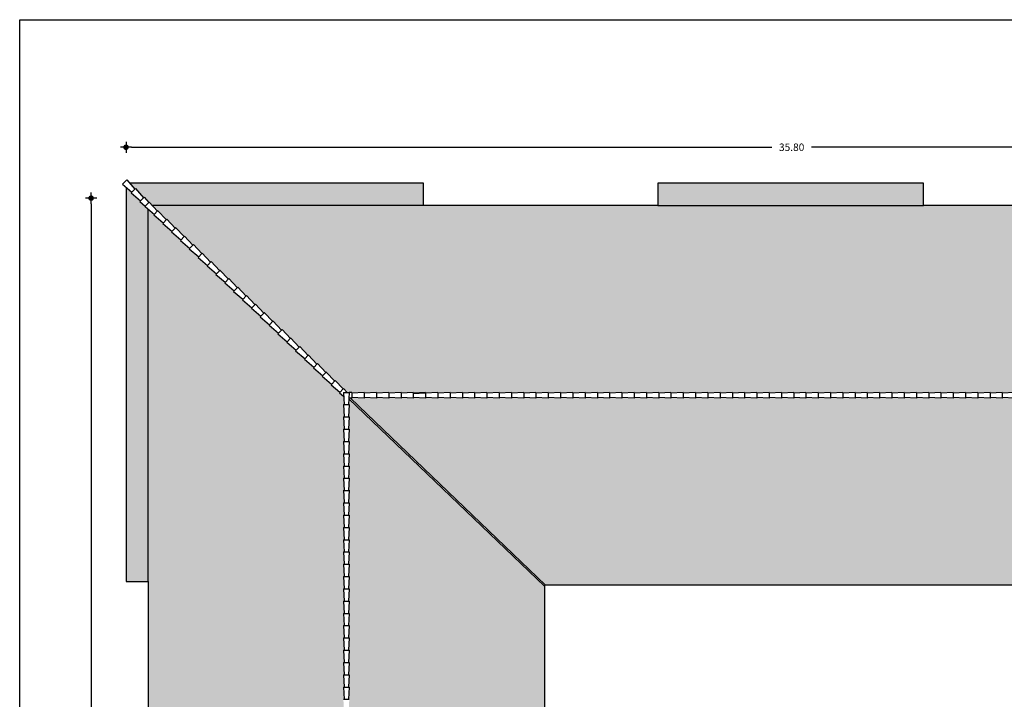
# Model space of a CAD drawing. Units: millimetres. Extents: x 43 to 263, y 122 to 244.
# Drawn here: x 210 to 237, y 226 to 244 of the extents above; entities that cross this region are included whole.
import ezdxf

# ---------------------------------------------------------------- set-up
doc = ezdxf.new("R2010")
doc.units = ezdxf.units.MM
doc.layers.add('διαστασεις', color=255, linetype='Continuous')
doc.layers.add('κεραμιδια', color=20, linetype='Continuous')
doc.styles.add('2mm100', font='ARIAL.TTF', dxfattribs={"height": 0.2})
doc.dimstyles.new('2mm100', dxfattribs={"dimtxt": 2.5, "dimasz": 0.15, "dimexe": 0.2, "dimexo": 0.625, "dimgap": 0.2, "dimtad": 0, "dimzin": 1, "dimdsep": 46, "dimtxsty": '2mm100', "dimblk": 'dot1', "dimcen": 2.5, "dimse1": 1, "dimse2": 1, "dimclrd": 256, "dimclre": 256, "dimclrt": 256, "dimadec": 0, "dimazin": 0, "dimtfac": 1, "dimtmove": 1, "dimatfit": 2, "dimfxl": 0, "dimtolj": 1, "dimlwd": -1, "dimlwe": -1, "dimarcsym": 0})
pattern_1 = [(180, (24.92413, 77.5352), (-0.5, -0.25), [0.0625, -0.4375]), (180, (24.92413, 77.50395), (-0.5, -0.25), [0.0625, -0.1875]), (180, (24.67413, 77.4727), (-0.5, -0.25), [0.0625, -0.4375]), (180, (25.04913, 77.62895), (-0.5, -0.25), [0.03125, -0.25, 0.03125, -0.1875]), (225, (25.01788, 77.56645), (-6e-17, -0.25), [0.04419418, -0.6629126]), (225, (25.04913, 77.4727), (-6e-17, -0.25), [0.031575, -0.6755318]), (225, (25.04913, 77.44145), (-6e-17, -0.25), [0.037875, -0.6692318]), (315, (24.73663, 77.44145), (-6e-17, -0.25), [0.037875, -0.6692318]), (315, (24.73663, 77.4727), (-6e-17, -0.25), [0.031575, -0.6755318]), (315, (24.76788, 77.56645), (-6e-17, -0.25), [0.04419418, -0.6629126]), (206.56505, (24.98663, 77.56645), (1e-11, -0.25), [0.06987712, -0.48913987]), (206.56505, (24.98663, 77.5352), (1e-11, -0.25), [0.06987712, -0.48913987]), (206.56505, (25.11163, 77.50395), (1e-11, -0.25), [0.06987712, -0.48913987]), (206.56505, (25.11163, 77.4727), (1e-11, -0.25), [0.06987712, -0.48913987]), (243.43495, (25.04913, 77.62895), (-1e-11, -0.25), [0.06987712, -1.04815686]), (243.43495, (25.01788, 77.62895), (-1e-11, -0.25), [0.06987712, -1.04815686]), (296.56505, (24.76788, 77.62895), (1e-11, -0.25), [0.06987712, -1.04815686]), (296.56505, (24.73663, 77.62895), (1e-11, -0.25), [0.06987712, -1.04815686]), (333.43495, (24.79913, 77.56645), (-1e-11, -0.25), [0.06987712, -0.48913987]), (333.43495, (24.79913, 77.5352), (-1e-11, -0.25), [0.06987712, -0.48913987]), (333.43495, (24.67413, 77.50395), (-1e-11, -0.25), [0.06987712, -0.48913987]), (333.43495, (24.67413, 77.4727), (-1e-11, -0.25), [0.06987712, -0.48913987]), (262.874984, (25.049132, 77.628947), (-1e-13, -0.25), [0.2519455, -3.77918337]), (277.125016, (24.736632, 77.628947), (1e-13, -0.25), [0.2519455, -3.77918337])]
pattern_2 = [(270, (25.23663, 77.4102), (0.25, -0.5), [0.0625, -0.4375]), (270, (25.26788, 77.4102), (0.25, -0.5), [0.0625, -0.1875]), (270, (25.29913, 77.1602), (0.25, -0.5), [0.0625, -0.4375]), (270, (25.14288, 77.5352), (0.25, -0.5), [0.03125, -0.25, 0.03125, -0.1875]), (315, (25.20538, 77.50395), (0.25, -7e-17), [0.04419418, -0.6629126]), (315, (25.29913, 77.5352), (0.25, -7e-17), [0.031575, -0.6755318]), (315, (25.33038, 77.5352), (0.25, -7e-17), [0.037875, -0.6692318]), (45, (25.33038, 77.2227), (0.25, -7e-17), [0.037875, -0.6692318]), (45, (25.29913, 77.2227), (0.25, -7e-17), [0.031575, -0.6755318]), (45, (25.20538, 77.25395), (0.25, -7e-17), [0.04419418, -0.6629126]), (296.56505, (25.20538, 77.4727), (0.25, 1e-11), [0.06987712, -0.48913987]), (296.56505, (25.23663, 77.4727), (0.25, 1e-11), [0.06987712, -0.48913987]), (296.56505, (25.26788, 77.5977), (0.25, 1e-11), [0.06987712, -0.48913987]), (296.56505, (25.29913, 77.5977), (0.25, 1e-11), [0.06987712, -0.48913987]), (333.43495, (25.14288, 77.5352), (0.25, -1e-11), [0.06987712, -1.04815686]), (333.43495, (25.14288, 77.50395), (0.25, -1e-11), [0.06987712, -1.04815686]), (26.56505, (25.14288, 77.25395), (0.25, 1e-11), [0.06987712, -1.04815686]), (26.56505, (25.14288, 77.2227), (0.25, 1e-11), [0.06987712, -1.04815686]), (63.43495, (25.20538, 77.2852), (0.25, -1e-11), [0.06987712, -0.48913987]), (63.43495, (25.23663, 77.2852), (0.25, -1e-11), [0.06987712, -0.48913987]), (63.43495, (25.26788, 77.1602), (0.25, -1e-11), [0.06987712, -0.48913987]), (63.43495, (25.29913, 77.1602), (0.25, -1e-11), [0.06987712, -0.48913987]), (352.874984, (25.142882, 77.535197), (0.25, -1e-13), [0.2519455, -3.77918337]), (7.125016, (25.142882, 77.222697), (0.25, 1e-13), [0.2519455, -3.77918337])]

# ---------------------------------------------------------------- blocks, each defined once
blk = doc.blocks.new('dot1')
at = {"layer": 'διαστασεις'}
for p, q in [((-1, 0), (1, 0)), ((0, -1), (0, 1))]:
    blk.add_line(p, q, dxfattribs=at)
at = {"layer": 'διαστασεις', "const_width": 0.5}
blk.add_lwpolyline([(-0.25, 0, 1), (0.25, 0, 1)], format="xyb", close=True, dxfattribs=at)
blk = doc.blocks.new('*D343')
at = {"layer": 'DEFPOINTS', "color": 0}
for p in [(215.958, 239.219), (212.119, 203.419), (215.958, 203.419)]:
    blk.add_point(p, dxfattribs=at)
at = {"layer": 'διαστασεις'}
for p, q in [((212.119, 239.069), (212.119, 221.856)), ((212.119, 203.569), (212.119, 220.782))]:
    blk.add_line(p, q, dxfattribs=at)
at = {"layer": 'διαστασεις', "xscale": 0.15, "yscale": 0.15, "zscale": 0.15}
for p, rotation in [((212.119, 239.219), 90), ((212.119, 203.419), 270)]:
    blk.add_blockref('dot1', p, dxfattribs=dict(at, rotation=rotation))
at = {"layer": 'διαστασεις', "insert": (212.119, 221.319), "char_height": 0.2, "attachment_point": 5, "rotation": 90, "style": '2mm100'}
blk.add_mtext('\\A1;35.80', dxfattribs=at)
blk = doc.blocks.new('*D344')
at = {"layer": 'DEFPOINTS', "color": 0}
for p in [(213.058, 240.587), (213.058, 237.719), (248.858, 237.719)]:
    blk.add_point(p, dxfattribs=at)
at = {"layer": 'διαστασεις'}
for p, q in [((213.208, 240.587), (230.421, 240.587)), ((248.708, 240.587), (231.495, 240.587))]:
    blk.add_line(p, q, dxfattribs=at)
at = {"layer": 'διαστασεις', "xscale": 0.15, "yscale": 0.15, "zscale": 0.15, "rotation": 180}
blk.add_blockref('dot1', (213.058, 240.587), dxfattribs=at)
at = {"layer": 'διαστασεις', "xscale": 0.15, "yscale": 0.15, "zscale": 0.15}
blk.add_blockref('dot1', (248.858, 240.587), dxfattribs=at)
at = {"layer": 'διαστασεις', "insert": (230.958, 240.587), "char_height": 0.2, "attachment_point": 5, "style": '2mm100'}
blk.add_mtext('\\A1;35.80', dxfattribs=at)

msp = doc.modelspace()

# ---------------------------------------------------------------- hatches: boundary and pattern name
at = {"layer": 'κεραμιδια'}
h = msp.add_hatch(dxfattribs=at)
h.set_pattern_fill('COPPI02', color=256, scale=0.25, style=0, pattern_type=2)
h.set_pattern_definition(pattern_2)
h.paths.add_polyline_path([(213.658, 238.921), (213.569, 238.997), (213.576, 239.004), (213.432, 239.131), (213.447, 239.145), (213.199, 239.364), (213.213, 239.379), (213.058, 239.516), (213.058, 228.919), (213.658, 228.919)])
h = msp.add_hatch(dxfattribs=at)
h.set_pattern_fill('COPPI02', color=256, scale=0.25, style=0, pattern_type=2)
h.set_pattern_definition(pattern_1)
h.paths.add_polyline_path([(221.058, 239.619), (213.16, 239.619), (213.298, 239.463), (213.312, 239.478), (213.531, 239.23), (213.546, 239.244), (213.671, 239.103), (213.678, 239.111), (213.764, 239.019), (221.058, 239.019)])
h = msp.add_hatch(dxfattribs=at)
h.set_pattern_fill('COPPI02', color=256, scale=0.25, style=0, pattern_type=2)
h.set_pattern_definition(pattern_1)
h.paths.add_polyline_path([(234.508, 239.019), (234.508, 239.619), (227.358, 239.619), (227.358, 239.019)])
h = msp.add_hatch(dxfattribs=at)
h.set_pattern_fill('COPPI02', color=256, scale=0.25, style=0, pattern_type=2)
h.set_pattern_definition(pattern_2)
h.paths.add_polyline_path([(218.903, 221.129), (218.923, 221.129), (218.903, 221.459), (218.923, 221.459), (218.903, 221.789), (218.923, 221.789), (218.903, 222.119), (218.923, 222.119), (218.903, 222.449), (218.923, 222.449), (218.903, 222.779), (218.923, 222.779), (218.903, 223.109), (218.923, 223.109), (218.903, 223.439), (218.923, 223.439), (218.903, 223.769), (218.923, 223.769), (218.903, 224.099), (218.923, 224.099), (218.903, 224.429), (218.923, 224.429), (218.903, 224.759), (218.923, 224.759), (218.903, 225.089), (218.923, 225.089), (218.903, 225.419), (218.923, 225.419), (218.903, 225.749), (218.923, 225.749), (218.903, 226.079), (218.923, 226.079), (218.903, 226.409), (218.923, 226.409), (218.903, 226.739), (218.923, 226.739), (218.903, 227.069), (218.923, 227.069), (218.903, 227.399), (218.923, 227.399), (218.903, 227.729), (218.923, 227.729), (218.903, 228.059), (218.923, 228.059), (218.903, 228.389), (218.923, 228.389), (218.903, 228.719), (218.923, 228.719), (218.903, 229.049), (218.923, 229.049), (218.903, 229.379), (218.923, 229.379), (218.903, 229.709), (218.923, 229.709), (218.903, 230.039), (218.923, 230.039), (218.903, 230.369), (218.923, 230.369), (218.903, 230.699), (218.923, 230.699), (218.903, 231.029), (218.923, 231.029), (218.903, 231.359), (218.923, 231.359), (218.903, 231.689), (218.923, 231.689), (218.903, 232.019), (218.923, 232.019), (218.903, 232.349), (218.923, 232.349), (218.903, 232.679), (218.923, 232.679), (218.903, 233.009), (218.923, 233.009), (218.903, 233.339), (218.923, 233.339), (218.903, 233.669), (218.923, 233.669), (218.909, 233.896), (218.798, 233.989), (218.811, 234.002), (218.573, 234.203), (218.587, 234.218), (218.335, 234.431), (218.349, 234.446), (218.097, 234.66), (218.111, 234.674), (217.859, 234.888), (217.872, 234.902), (217.62, 235.116), (217.634, 235.131), (217.382, 235.345), (217.396, 235.359), (217.144, 235.573), (217.157, 235.587), (216.905, 235.801), (216.919, 235.815), (216.667, 236.029), (216.681, 236.044), (216.429, 236.258), (216.442, 236.272), (216.19, 236.486), (216.204, 236.5), (215.952, 236.714), (215.966, 236.728), (215.714, 236.942), (215.727, 236.957), (215.475, 237.171), (215.489, 237.185), (215.237, 237.399), (215.251, 237.413), (214.999, 237.627), (215.012, 237.642), (214.76, 237.855), (214.774, 237.87), (214.522, 238.084), (214.536, 238.098), (214.284, 238.312), (214.297, 238.326), (214.045, 238.54), (214.059, 238.555), (213.807, 238.768), (213.821, 238.783), (213.658, 238.921), (213.658, 228.919), (213.658, 213.919), (213.658, 204.12), (213.817, 204.257), (213.803, 204.271), (214.053, 204.487), (214.039, 204.501), (214.29, 204.717), (214.276, 204.731), (214.527, 204.947), (214.513, 204.961), (214.763, 205.177), (214.749, 205.191), (215, 205.407), (214.986, 205.421), (215.237, 205.637), (215.223, 205.651), (215.473, 205.867), (215.459, 205.881), (215.71, 206.097), (215.696, 206.111), (215.947, 206.327), (215.933, 206.341), (216.183, 206.557), (216.169, 206.571), (216.42, 206.787), (216.406, 206.801), (216.657, 207.017), (216.643, 207.031), (216.893, 207.247), (216.879, 207.261), (217.13, 207.477), (217.116, 207.491), (217.366, 207.707), (217.353, 207.721), (217.603, 207.937), (217.589, 207.951), (217.84, 208.167), (217.826, 208.181), (218.076, 208.397), (218.062, 208.411), (218.313, 208.627), (218.299, 208.641), (218.55, 208.857), (218.536, 208.871), (218.786, 209.087), (218.772, 209.101), (218.911, 209.22), (218.911, 209.274), (218.921, 209.273), (218.903, 209.579), (218.923, 209.579), (218.903, 209.909), (218.923, 209.909), (218.903, 210.239), (218.923, 210.239), (218.903, 210.569), (218.923, 210.569), (218.903, 210.899), (218.923, 210.899), (218.903, 211.229), (218.923, 211.229), (218.903, 211.559), (218.923, 211.559), (218.903, 211.889), (218.923, 211.889), (218.903, 212.219), (218.923, 212.219), (218.903, 212.549), (218.923, 212.549), (218.903, 212.879), (218.923, 212.879), (218.903, 213.209), (218.923, 213.209), (218.903, 213.539), (218.923, 213.539), (218.903, 213.869), (218.923, 213.869), (218.903, 214.199), (218.923, 214.199), (218.903, 214.529), (218.923, 214.529), (218.903, 214.859), (218.923, 214.859), (218.903, 215.189), (218.923, 215.189), (218.903, 215.519), (218.923, 215.519), (218.903, 215.849), (218.923, 215.849), (218.903, 216.179), (218.923, 216.179), (218.903, 216.509), (218.923, 216.509), (218.903, 216.839), (218.923, 216.839), (218.903, 217.169), (218.923, 217.169), (218.903, 217.499), (218.923, 217.499), (218.903, 217.829), (218.923, 217.829), (218.903, 218.159), (218.923, 218.159), (218.903, 218.489), (218.923, 218.489), (218.903, 218.819), (218.923, 218.819), (218.903, 219.149), (218.923, 219.149), (218.903, 219.479), (218.923, 219.479), (218.903, 219.809), (218.923, 219.809), (218.903, 220.139), (218.923, 220.139), (218.903, 220.469), (218.923, 220.469), (218.903, 220.799), (218.923, 220.799)])
h = msp.add_hatch(dxfattribs=at)
h.set_pattern_fill('COPPI02', color=256, scale=0.25, style=0, pattern_type=2)
h.set_pattern_definition(pattern_1)
h.paths.add_polyline_path([(244.959, 236.027), (244.972, 236.013), (245.199, 236.253), (245.213, 236.239), (245.439, 236.479), (245.453, 236.465), (245.68, 236.705), (245.694, 236.691), (245.92, 236.931), (245.934, 236.917), (246.161, 237.157), (246.174, 237.143), (246.401, 237.384), (246.415, 237.369), (246.642, 237.61), (246.655, 237.595), (246.882, 237.836), (246.896, 237.821), (247.123, 238.062), (247.136, 238.047), (247.363, 238.288), (247.377, 238.273), (247.603, 238.514), (247.617, 238.499), (247.844, 238.74), (247.858, 238.725), (248.084, 238.966), (248.098, 238.951), (248.162, 239.019), (240.658, 239.019), (234.508, 239.019), (227.358, 239.019), (221.058, 239.019), (213.764, 239.019), (213.904, 238.869), (213.916, 238.882), (214.142, 238.641), (214.154, 238.654), (214.38, 238.413), (214.393, 238.426), (214.619, 238.185), (214.631, 238.198), (214.857, 237.956), (214.869, 237.969), (215.095, 237.728), (215.108, 237.741), (215.334, 237.5), (215.346, 237.513), (215.572, 237.272), (215.584, 237.284), (215.81, 237.043), (215.823, 237.056), (216.049, 236.815), (216.061, 236.828), (216.287, 236.587), (216.299, 236.6), (216.525, 236.359), (216.538, 236.371), (216.764, 236.13), (216.776, 236.143), (217.002, 235.902), (217.014, 235.915), (217.24, 235.674), (217.253, 235.687), (217.479, 235.446), (217.491, 235.458), (217.717, 235.217), (217.729, 235.23), (217.955, 234.989), (217.968, 235.002), (218.194, 234.761), (218.206, 234.774), (218.432, 234.533), (218.444, 234.545), (218.67, 234.304), (218.683, 234.317), (218.895, 234.091), (218.907, 234.103), (219.005, 233.999), (219.063, 233.999), (219.062, 233.995), (219.133, 233.999), (219.133, 233.979), (219.463, 233.999), (219.463, 233.979), (219.793, 233.999), (219.793, 233.979), (220.123, 233.999), (220.123, 233.979), (220.453, 233.999), (220.453, 233.979), (220.783, 233.999), (220.783, 233.979), (221.113, 233.999), (221.113, 233.979), (221.443, 233.999), (221.443, 233.979), (221.773, 233.999), (221.773, 233.979), (222.103, 233.999), (222.103, 233.979), (222.433, 233.999), (222.433, 233.979), (222.763, 233.999), (222.763, 233.979), (223.093, 233.999), (223.093, 233.979), (223.423, 233.999), (223.423, 233.979), (223.753, 233.999), (223.753, 233.979), (224.083, 233.999), (224.083, 233.979), (224.413, 233.999), (224.413, 233.979), (224.743, 233.999), (224.743, 233.979), (225.073, 233.999), (225.073, 233.979), (225.403, 233.999), (225.403, 233.979), (225.733, 233.999), (225.733, 233.979), (226.063, 233.999), (226.063, 233.979), (226.393, 233.999), (226.393, 233.979), (226.723, 233.999), (226.723, 233.979), (227.053, 233.999), (227.053, 233.979), (227.383, 233.999), (227.383, 233.979), (227.713, 233.999), (227.713, 233.979), (228.043, 233.999), (228.043, 233.979), (228.373, 233.999), (228.373, 233.979), (228.703, 233.999), (228.703, 233.979), (229.033, 233.999), (229.033, 233.979), (229.363, 233.999), (229.363, 233.979), (229.693, 233.999), (229.693, 233.979), (230.023, 233.999), (230.023, 233.979), (230.353, 233.999), (230.353, 233.979), (230.683, 233.999), (230.683, 233.979), (231.013, 233.999), (231.013, 233.979), (231.343, 233.999), (231.343, 233.979), (231.673, 233.999), (231.673, 233.979), (232.003, 233.999), (232.003, 233.979), (232.333, 233.999), (232.333, 233.979), (232.663, 233.999), (232.663, 233.979), (232.993, 233.999), (232.993, 233.979), (233.323, 233.999), (233.323, 233.979), (233.653, 233.999), (233.653, 233.979), (233.983, 233.999), (233.983, 233.979), (234.313, 233.999), (234.313, 233.979), (234.643, 233.999), (234.643, 233.979), (234.973, 233.999), (234.973, 233.979), (235.303, 233.999), (235.303, 233.979), (235.633, 233.999), (235.633, 233.979), (235.963, 233.999), (235.963, 233.979), (236.293, 233.999), (236.293, 233.979), (236.623, 233.999), (236.623, 233.979), (236.953, 233.999), (236.953, 233.979), (237.283, 233.999), (237.283, 233.979), (237.613, 233.999), (237.613, 233.979), (237.943, 233.999), (237.943, 233.979), (238.273, 233.999), (238.273, 233.979), (238.603, 233.999), (238.603, 233.979), (238.933, 233.999), (238.933, 233.979), (239.263, 233.999), (239.263, 233.979), (239.593, 233.999), (239.593, 233.979), (239.923, 233.999), (239.923, 233.978), (240.253, 233.998), (240.253, 233.979), (240.583, 233.999), (240.583, 233.979), (240.913, 233.999), (240.913, 233.979), (241.243, 233.999), (241.243, 233.979), (241.573, 233.999), (241.573, 233.979), (241.903, 233.999), (241.903, 233.979), (242.233, 233.999), (242.233, 233.979), (242.563, 233.999), (242.563, 233.979), (242.824, 233.995), (243.035, 234.219), (243.049, 234.205), (243.276, 234.445), (243.289, 234.431), (243.516, 234.671), (243.53, 234.657), (243.756, 234.897), (243.77, 234.883), (243.997, 235.123), (244.011, 235.109), (244.237, 235.349), (244.251, 235.335), (244.478, 235.575), (244.491, 235.561), (244.718, 235.801), (244.732, 235.787)])
h = msp.add_hatch(dxfattribs=at)
h.set_pattern_fill('COPPI02', color=256, scale=0.25, style=0, pattern_type=2)
h.set_pattern_definition([(90, (25.04913, 77.8477), (-0.25, 0.5), [0.0625, -0.4375]), (90, (25.01788, 77.8477), (-0.25, 0.5), [0.0625, -0.1875]), (90, (24.98663, 78.0977), (-0.25, 0.5), [0.0625, -0.4375]), (90, (25.14288, 77.7227), (-0.25, 0.5), [0.03125, -0.25, 0.03125, -0.1875]), (135, (25.08038, 77.75395), (-0.25, 4e-17), [0.04419418, -0.6629126]), (135, (24.98663, 77.7227), (-0.25, 4e-17), [0.031575, -0.6755318]), (135, (24.95538, 77.7227), (-0.25, 4e-17), [0.037875, -0.6692318]), (225, (24.95538, 78.0352), (-0.25, 4e-17), [0.037875, -0.6692318]), (225, (24.98663, 78.0352), (-0.25, 4e-17), [0.031575, -0.6755318]), (225, (25.08038, 78.00395), (-0.25, 4e-17), [0.04419418, -0.6629126]), (116.56505, (25.08038, 77.7852), (-0.25, -1e-11), [0.06987712, -0.48913987]), (116.56505, (25.04913, 77.7852), (-0.25, -1e-11), [0.06987712, -0.48913987]), (116.56505, (25.01788, 77.6602), (-0.25, -1e-11), [0.06987712, -0.48913987]), (116.56505, (24.98663, 77.6602), (-0.25, -1e-11), [0.06987712, -0.48913987]), (153.43495, (25.14288, 77.7227), (-0.25, 1e-11), [0.06987712, -1.04815686]), (153.43495, (25.14288, 77.75395), (-0.25, 1e-11), [0.06987712, -1.04815686]), (206.56505, (25.14288, 78.00395), (-0.25, -1e-11), [0.06987712, -1.04815686]), (206.56505, (25.14288, 78.0352), (-0.25, -1e-11), [0.06987712, -1.04815686]), (243.43495, (25.08038, 77.9727), (-0.25, 1e-11), [0.06987712, -0.48913987]), (243.43495, (25.04913, 77.9727), (-0.25, 1e-11), [0.06987712, -0.48913987]), (243.43495, (25.01788, 78.0977), (-0.25, 1e-11), [0.06987712, -0.48913987]), (243.43495, (24.98663, 78.0977), (-0.25, 1e-11), [0.06987712, -0.48913987]), (172.874984, (25.142882, 77.722697), (-0.25, 1e-13), [0.2519455, -3.77918337]), (187.125016, (25.142882, 78.035197), (-0.25, -1e-13), [0.2519455, -3.77918337])])
h.paths.add_polyline_path([(224.308, 228.791), (219.052, 233.825), (219.043, 233.669), (219.063, 233.669), (219.043, 233.339), (219.063, 233.339), (219.043, 233.009), (219.063, 233.009), (219.043, 232.679), (219.063, 232.679), (219.043, 232.349), (219.063, 232.349), (219.043, 232.019), (219.063, 232.019), (219.043, 231.689), (219.063, 231.689), (219.043, 231.359), (219.062, 231.359), (219.042, 231.029), (219.063, 231.029), (219.043, 230.699), (219.063, 230.699), (219.043, 230.369), (219.063, 230.369), (219.043, 230.039), (219.063, 230.039), (219.043, 229.709), (219.063, 229.709), (219.043, 229.379), (219.063, 229.379), (219.043, 229.049), (219.063, 229.049), (219.043, 228.719), (219.063, 228.719), (219.043, 228.389), (219.063, 228.389), (219.043, 228.059), (219.063, 228.059), (219.043, 227.729), (219.063, 227.729), (219.043, 227.399), (219.063, 227.399), (219.043, 227.069), (219.063, 227.069), (219.043, 226.739), (219.063, 226.739), (219.043, 226.409), (219.063, 226.409), (219.043, 226.079), (219.063, 226.079), (219.043, 225.749), (219.063, 225.749), (219.043, 225.419), (219.063, 225.419), (219.043, 225.089), (219.063, 225.089), (219.043, 224.759), (219.063, 224.759), (219.043, 224.429), (219.063, 224.429), (219.043, 224.099), (219.063, 224.099), (219.043, 223.769), (219.063, 223.769), (219.043, 223.439), (219.063, 223.439), (219.043, 223.109), (219.063, 223.109), (219.043, 222.779), (219.063, 222.779), (219.043, 222.449), (219.063, 222.449), (219.043, 222.119), (219.063, 222.119), (219.043, 221.789), (219.063, 221.789), (219.043, 221.459), (219.063, 221.459), (219.043, 221.129), (219.063, 221.129), (219.043, 220.799), (219.063, 220.799), (219.043, 220.469), (219.063, 220.469), (219.043, 220.139), (219.063, 220.139), (219.043, 219.809), (219.063, 219.809), (219.043, 219.479), (219.063, 219.479), (219.043, 219.149), (219.063, 219.149), (219.043, 218.819), (219.063, 218.819), (219.043, 218.489), (219.063, 218.489), (219.043, 218.159), (219.063, 218.159), (219.043, 217.829), (219.063, 217.829), (219.043, 217.499), (219.063, 217.499), (219.043, 217.169), (219.063, 217.169), (219.043, 216.839), (219.063, 216.839), (219.043, 216.509), (219.063, 216.509), (219.043, 216.179), (219.063, 216.179), (219.043, 215.849), (219.063, 215.849), (219.043, 215.519), (219.063, 215.519), (219.043, 215.189), (219.063, 215.189), (219.043, 214.859), (219.063, 214.859), (219.043, 214.529), (219.063, 214.529), (219.043, 214.199), (219.063, 214.199), (219.043, 213.869), (219.063, 213.869), (219.043, 213.539), (219.063, 213.539), (219.043, 213.209), (219.063, 213.209), (219.043, 212.879), (219.063, 212.879), (219.043, 212.549), (219.063, 212.549), (219.043, 212.219), (219.063, 212.219), (219.043, 211.889), (219.063, 211.889), (219.043, 211.559), (219.063, 211.559), (219.043, 211.229), (219.063, 211.229), (219.043, 210.899), (219.063, 210.899), (219.043, 210.569), (219.063, 210.569), (219.043, 210.239), (219.063, 210.239), (219.043, 209.909), (219.063, 209.909), (219.043, 209.579), (219.063, 209.579), (219.045, 209.282), (224.308, 214.397)])
h = msp.add_hatch(dxfattribs=at)
h.set_pattern_fill('COPPI02', color=256, scale=0.25, style=0, pattern_type=2)
h.set_pattern_definition([(0, (25.36163, 77.7227), (0.5, 0.25), [0.0625, -0.4375]), (0, (25.36163, 77.75395), (0.5, 0.25), [0.0625, -0.1875]), (0, (25.61163, 77.7852), (0.5, 0.25), [0.0625, -0.4375]), (0, (25.23663, 77.62895), (0.5, 0.25), [0.03125, -0.25, 0.03125, -0.1875]), (45, (25.26788, 77.69145), (3e-17, 0.25), [0.04419418, -0.6629126]), (45, (25.23663, 77.7852), (3e-17, 0.25), [0.031575, -0.6755318]), (45, (25.23663, 77.81645), (3e-17, 0.25), [0.037875, -0.6692318]), (135, (25.54913, 77.81645), (3e-17, 0.25), [0.037875, -0.6692318]), (135, (25.54913, 77.7852), (3e-17, 0.25), [0.031575, -0.6755318]), (135, (25.51788, 77.69145), (3e-17, 0.25), [0.04419418, -0.6629126]), (26.56505, (25.29913, 77.69145), (-1e-11, 0.25), [0.06987712, -0.48913987]), (26.56505, (25.29913, 77.7227), (-1e-11, 0.25), [0.06987712, -0.48913987]), (26.56505, (25.17413, 77.75395), (-1e-11, 0.25), [0.06987712, -0.48913987]), (26.56505, (25.17413, 77.7852), (-1e-11, 0.25), [0.06987712, -0.48913987]), (63.43495, (25.23663, 77.62895), (1e-11, 0.25), [0.06987712, -1.04815686]), (63.43495, (25.26788, 77.62895), (1e-11, 0.25), [0.06987712, -1.04815686]), (116.56505, (25.51788, 77.62895), (-1e-11, 0.25), [0.06987712, -1.04815686]), (116.56505, (25.54913, 77.62895), (-1e-11, 0.25), [0.06987712, -1.04815686]), (153.43495, (25.48663, 77.69145), (1e-11, 0.25), [0.06987712, -0.48913987]), (153.43495, (25.48663, 77.7227), (1e-11, 0.25), [0.06987712, -0.48913987]), (153.43495, (25.61163, 77.75395), (1e-11, 0.25), [0.06987712, -0.48913987]), (153.43495, (25.61163, 77.7852), (1e-11, 0.25), [0.06987712, -0.48913987]), (82.874984, (25.236632, 77.628947), (1e-13, 0.25), [0.2519455, -3.77918337]), (97.125016, (25.549132, 77.628947), (-1e-13, 0.25), [0.2519455, -3.77918337])])
h.paths.add_polyline_path([(242.729, 233.849), (242.563, 233.859), (242.563, 233.839), (242.233, 233.859), (242.233, 233.839), (241.903, 233.859), (241.903, 233.839), (241.573, 233.859), (241.573, 233.839), (241.243, 233.859), (241.243, 233.839), (240.913, 233.859), (240.913, 233.839), (240.583, 233.859), (240.583, 233.839), (240.253, 233.859), (240.253, 233.84), (239.923, 233.86), (239.923, 233.839), (239.593, 233.859), (239.593, 233.839), (239.263, 233.859), (239.263, 233.839), (238.933, 233.859), (238.933, 233.839), (238.603, 233.859), (238.603, 233.839), (238.273, 233.859), (238.273, 233.839), (237.943, 233.859), (237.943, 233.839), (237.613, 233.859), (237.613, 233.839), (237.283, 233.859), (237.283, 233.839), (236.953, 233.859), (236.953, 233.839), (236.623, 233.859), (236.623, 233.839), (236.293, 233.859), (236.293, 233.839), (235.963, 233.859), (235.963, 233.839), (235.633, 233.859), (235.633, 233.839), (235.303, 233.859), (235.303, 233.839), (234.973, 233.859), (234.973, 233.839), (234.643, 233.859), (234.643, 233.839), (234.313, 233.859), (234.313, 233.839), (233.983, 233.859), (233.983, 233.839), (233.653, 233.859), (233.653, 233.839), (233.323, 233.859), (233.323, 233.839), (232.993, 233.859), (232.993, 233.839), (232.663, 233.859), (232.663, 233.839), (232.333, 233.859), (232.333, 233.839), (232.003, 233.859), (232.003, 233.839), (231.673, 233.859), (231.673, 233.839), (231.343, 233.859), (231.343, 233.839), (231.013, 233.859), (231.013, 233.839), (230.683, 233.859), (230.683, 233.839), (230.353, 233.859), (230.353, 233.839), (230.023, 233.859), (230.023, 233.839), (229.693, 233.859), (229.693, 233.839), (229.363, 233.859), (229.363, 233.839), (229.033, 233.859), (229.033, 233.839), (228.703, 233.859), (228.703, 233.839), (228.373, 233.859), (228.373, 233.839), (228.043, 233.859), (228.043, 233.839), (227.713, 233.859), (227.713, 233.839), (227.383, 233.859), (227.383, 233.839), (227.053, 233.859), (227.053, 233.839), (226.723, 233.859), (226.723, 233.839), (226.393, 233.859), (226.393, 233.839), (226.063, 233.859), (226.063, 233.839), (225.733, 233.859), (225.733, 233.839), (225.403, 233.859), (225.403, 233.839), (225.073, 233.859), (225.073, 233.839), (224.743, 233.859), (224.743, 233.839), (224.413, 233.859), (224.413, 233.839), (224.083, 233.859), (224.083, 233.839), (223.753, 233.859), (223.753, 233.839), (223.423, 233.859), (223.423, 233.839), (223.093, 233.859), (223.093, 233.839), (222.763, 233.859), (222.763, 233.839), (222.433, 233.859), (222.433, 233.839), (222.103, 233.859), (222.103, 233.839), (221.773, 233.859), (221.773, 233.839), (221.443, 233.859), (221.443, 233.839), (221.113, 233.859), (221.113, 233.839), (220.783, 233.859), (220.783, 233.839), (220.453, 233.859), (220.453, 233.839), (220.123, 233.859), (220.123, 233.839), (219.793, 233.859), (219.793, 233.839), (219.463, 233.859), (219.463, 233.839), (219.133, 233.859), (219.133, 233.839), (219.093, 233.841), (224.337, 228.819), (237.378, 228.819)])

# ---------------------------------------------------------------- linework, layer by layer
at = {"layer": 'διαστασεις'}
msp.add_lwpolyline([(263.011, 198.103), (210.199, 198.103), (210.199, 244.015), (263.011, 244.015)], close=True, dxfattribs=at)
at = {"layer": 'κεραμιδια'}
for p, q in [((213.079, 239.711), (212.966, 239.598)), ((213.079, 239.711), (213.298, 239.463)), ((212.966, 239.598), (213.213, 239.379)), ((213.058, 239.516), (213.058, 228.919)), ((221.058, 239.619), (213.16, 239.619)), ((213.312, 239.478), (213.199, 239.364)), ((213.199, 239.364), (213.447, 239.145)), ((213.312, 239.478), (213.531, 239.23)), ((221.058, 239.019), (221.058, 239.619)), ((234.508, 239.619), (227.358, 239.619)), ((227.358, 239.619), (227.358, 239.019)), ((234.508, 239.019), (234.508, 239.619)), ((213.546, 239.244), (213.432, 239.131)), ((213.432, 239.131), (213.576, 239.004)), ((213.546, 239.244), (213.671, 239.103)), ((213.678, 239.111), (213.567, 238.995)), ((213.678, 239.111), (213.904, 238.869)), ((213.569, 238.997), (213.821, 238.783)), ((213.658, 228.919), (213.658, 238.921)), ((221.058, 239.019), (213.764, 239.019)), ((213.918, 238.884), (213.807, 238.768)), ((213.916, 238.882), (214.142, 238.641)), ((227.358, 239.019), (221.058, 239.019)), ((227.358, 239.019), (234.508, 239.019)), ((240.658, 239.019), (234.508, 239.019)), ((213.807, 238.768), (214.059, 238.555)), ((214.156, 238.656), (214.045, 238.54)), ((214.154, 238.654), (214.38, 238.413)), ((214.045, 238.54), (214.297, 238.326)), ((214.394, 238.427), (214.284, 238.312)), ((214.284, 238.312), (214.536, 238.098)), ((214.393, 238.426), (214.619, 238.185)), ((214.633, 238.199), (214.522, 238.084)), ((214.522, 238.084), (214.774, 237.87)), ((214.631, 238.198), (214.857, 237.956)), ((214.871, 237.971), (214.76, 237.855)), ((214.76, 237.855), (215.012, 237.642)), ((214.869, 237.969), (215.095, 237.728)), ((215.109, 237.743), (214.999, 237.627)), ((214.999, 237.627), (215.251, 237.413)), ((215.108, 237.741), (215.334, 237.5)), ((215.348, 237.514), (215.237, 237.399)), ((215.346, 237.513), (215.572, 237.272)), ((215.237, 237.399), (215.489, 237.185)), ((215.586, 237.286), (215.475, 237.171)), ((215.584, 237.284), (215.81, 237.043)), ((215.475, 237.171), (215.727, 236.957)), ((215.824, 237.058), (215.714, 236.942)), ((215.823, 237.056), (216.049, 236.815)), ((215.714, 236.942), (215.966, 236.728)), ((216.063, 236.83), (215.952, 236.714)), ((215.952, 236.714), (216.204, 236.5)), ((216.061, 236.828), (216.287, 236.587)), ((216.301, 236.601), (216.19, 236.486)), ((216.19, 236.486), (216.442, 236.272)), ((216.299, 236.6), (216.525, 236.359)), ((216.539, 236.373), (216.429, 236.258)), ((216.429, 236.258), (216.681, 236.044)), ((216.538, 236.371), (216.764, 236.13)), ((216.778, 236.145), (216.667, 236.029)), ((216.667, 236.029), (216.919, 235.815)), ((216.776, 236.143), (217.002, 235.902)), ((217.016, 235.917), (216.905, 235.801)), ((216.905, 235.801), (217.157, 235.587)), ((217.014, 235.915), (217.24, 235.674)), ((217.254, 235.688), (217.144, 235.573)), ((217.253, 235.687), (217.479, 235.446)), ((217.144, 235.573), (217.396, 235.359)), ((217.493, 235.46), (217.382, 235.345)), ((217.491, 235.458), (217.717, 235.217)), ((217.382, 235.345), (217.634, 235.131)), ((217.731, 235.232), (217.62, 235.116)), ((217.729, 235.23), (217.955, 234.989)), ((217.62, 235.116), (217.872, 234.902)), ((217.969, 235.004), (217.859, 234.888)), ((217.969, 235.004), (217.859, 234.888)), ((217.859, 234.888), (218.111, 234.674)), ((217.968, 235.002), (218.194, 234.761)), ((218.207, 234.775), (218.097, 234.66)), ((218.207, 234.775), (218.097, 234.66)), ((218.097, 234.66), (218.349, 234.446)), ((218.206, 234.774), (218.432, 234.533)), ((218.446, 234.547), (218.335, 234.431)), ((218.335, 234.431), (218.587, 234.218)), ((218.444, 234.545), (218.67, 234.304)), ((218.684, 234.319), (218.573, 234.203)), ((218.684, 234.319), (218.573, 234.203)), ((218.573, 234.203), (218.811, 234.002)), ((218.683, 234.317), (218.895, 234.091)), ((218.909, 234.105), (218.798, 233.989)), ((218.907, 234.103), (219.005, 233.999)), ((218.798, 233.989), (218.909, 233.896)), ((218.903, 233.999), (219.063, 233.999)), ((218.903, 233.999), (218.923, 233.669)), ((219.063, 233.999), (219.043, 233.669)), ((219.052, 233.825), (224.308, 228.791)), ((219.133, 233.839), (219.053, 233.844)), ((219.133, 233.999), (219.062, 233.995)), ((219.093, 233.841), (224.337, 228.819)), ((219.133, 233.999), (219.133, 233.839)), ((219.463, 233.999), (219.133, 233.979)), ((219.463, 233.839), (219.133, 233.859)), ((219.463, 233.999), (219.463, 233.839)), ((219.793, 233.999), (219.463, 233.979)), ((219.793, 233.839), (219.463, 233.859)), ((219.793, 233.999), (219.793, 233.839)), ((220.123, 233.999), (219.793, 233.979)), ((220.123, 233.839), (219.793, 233.859)), ((220.123, 233.999), (220.123, 233.839)), ((220.453, 233.999), (220.123, 233.979)), ((220.453, 233.839), (220.123, 233.859)), ((220.453, 233.999), (220.453, 233.839)), ((220.453, 233.999), (220.453, 233.839)), ((220.783, 233.999), (220.453, 233.979)), ((220.783, 233.839), (220.453, 233.859)), ((220.783, 233.999), (220.783, 233.839)), ((220.783, 233.999), (220.783, 233.839)), ((221.113, 233.999), (220.783, 233.979)), ((221.113, 233.979), (220.783, 233.959)), ((221.113, 233.839), (220.783, 233.859)), ((221.113, 233.999), (221.113, 233.839)), ((221.443, 233.999), (221.113, 233.979)), ((221.443, 233.839), (221.113, 233.859)), ((221.443, 233.999), (221.443, 233.839)), ((221.773, 233.999), (221.443, 233.979)), ((221.773, 233.839), (221.443, 233.859)), ((221.773, 233.999), (221.773, 233.839)), ((222.103, 233.999), (221.773, 233.979)), ((222.103, 233.839), (221.773, 233.859)), ((222.103, 233.999), (222.103, 233.839)), ((222.433, 233.999), (222.103, 233.979)), ((222.433, 233.839), (222.103, 233.859)), ((222.433, 233.999), (222.433, 233.839)), ((222.763, 233.999), (222.433, 233.979)), ((222.763, 233.839), (222.433, 233.859)), ((222.763, 233.999), (222.763, 233.839)), ((223.093, 233.999), (222.763, 233.979)), ((223.093, 233.839), (222.763, 233.859)), ((223.093, 233.999), (223.093, 233.839)), ((223.423, 233.999), (223.093, 233.979)), ((223.423, 233.839), (223.093, 233.859)), ((223.423, 233.999), (223.423, 233.839)), ((223.753, 233.999), (223.423, 233.979)), ((223.753, 233.839), (223.423, 233.859)), ((223.753, 233.999), (223.753, 233.839)), ((224.083, 233.999), (223.753, 233.979)), ((224.083, 233.839), (223.753, 233.859)), ((224.083, 233.999), (224.083, 233.839)), ((224.413, 233.999), (224.083, 233.979)), ((224.413, 233.839), (224.083, 233.859)), ((224.413, 233.999), (224.413, 233.839)), ((224.743, 233.999), (224.413, 233.979)), ((224.743, 233.839), (224.413, 233.859)), ((224.743, 233.999), (224.743, 233.839)), ((225.073, 233.999), (224.743, 233.979)), ((225.073, 233.839), (224.743, 233.859)), ((225.073, 233.999), (225.073, 233.839)), ((225.403, 233.999), (225.073, 233.979)), ((225.403, 233.839), (225.073, 233.859)), ((225.403, 233.999), (225.403, 233.839)), ((225.733, 233.999), (225.403, 233.979)), ((225.733, 233.839), (225.403, 233.859)), ((225.733, 233.999), (225.733, 233.839)), ((226.063, 233.999), (225.733, 233.979)), ((226.063, 233.839), (225.733, 233.859)), ((226.063, 233.999), (226.063, 233.839)), ((226.393, 233.999), (226.063, 233.979)), ((226.393, 233.839), (226.063, 233.859)), ((226.393, 233.999), (226.393, 233.839)), ((226.723, 233.999), (226.393, 233.979)), ((226.723, 233.839), (226.393, 233.859)), ((226.723, 233.999), (226.723, 233.839)), ((227.053, 233.999), (226.723, 233.979)), ((227.053, 233.839), (226.723, 233.859)), ((227.053, 233.999), (227.053, 233.839)), ((227.383, 233.999), (227.053, 233.979)), ((227.383, 233.839), (227.053, 233.859)), ((227.383, 233.999), (227.383, 233.839)), ((227.713, 233.999), (227.383, 233.979)), ((227.713, 233.839), (227.383, 233.859)), ((227.713, 233.999), (227.713, 233.839)), ((228.043, 233.999), (227.713, 233.979)), ((228.043, 233.839), (227.713, 233.859)), ((228.043, 233.999), (228.043, 233.839)), ((228.373, 233.999), (228.043, 233.979)), ((228.373, 233.839), (228.043, 233.859)), ((228.373, 233.999), (228.373, 233.839)), ((228.703, 233.999), (228.373, 233.979)), ((228.703, 233.839), (228.373, 233.859)), ((228.703, 233.999), (228.703, 233.839)), ((229.033, 233.999), (228.703, 233.979)), ((229.033, 233.839), (228.703, 233.859)), ((229.033, 233.999), (229.033, 233.839)), ((229.363, 233.999), (229.033, 233.979)), ((229.363, 233.839), (229.033, 233.859)), ((229.363, 233.999), (229.363, 233.839)), ((229.693, 233.999), (229.363, 233.979)), ((229.693, 233.839), (229.363, 233.859)), ((229.693, 233.999), (229.693, 233.839)), ((229.693, 233.999), (229.693, 233.839)), ((230.023, 233.999), (229.693, 233.979)), ((230.023, 233.839), (229.693, 233.859)), ((230.023, 233.999), (230.023, 233.839)), ((230.353, 233.999), (230.023, 233.979)), ((230.353, 233.839), (230.023, 233.859)), ((230.353, 233.999), (230.353, 233.839)), ((230.683, 233.999), (230.353, 233.979)), ((230.683, 233.839), (230.353, 233.859)), ((230.683, 233.999), (230.683, 233.839)), ((231.013, 233.999), (230.683, 233.979)), ((231.013, 233.839), (230.683, 233.859)), ((231.013, 233.999), (231.013, 233.839)), ((231.343, 233.999), (231.013, 233.979)), ((231.343, 233.839), (231.013, 233.859)), ((231.343, 233.999), (231.343, 233.839)), ((231.673, 233.999), (231.343, 233.979)), ((231.673, 233.839), (231.343, 233.859)), ((231.673, 233.999), (231.673, 233.839)), ((232.003, 233.999), (231.673, 233.979)), ((232.003, 233.839), (231.673, 233.859)), ((232.003, 233.999), (232.003, 233.839)), ((232.333, 233.999), (232.003, 233.979)), ((232.333, 233.839), (232.003, 233.859)), ((232.333, 233.999), (232.333, 233.839)), ((232.663, 233.999), (232.333, 233.979)), ((232.663, 233.839), (232.333, 233.859)), ((232.663, 233.999), (232.663, 233.839)), ((232.993, 233.999), (232.663, 233.979)), ((232.993, 233.839), (232.663, 233.859)), ((232.993, 233.999), (232.993, 233.839)), ((233.323, 233.999), (232.993, 233.979)), ((233.323, 233.839), (232.993, 233.859)), ((233.323, 233.999), (233.323, 233.839)), ((233.653, 233.999), (233.323, 233.979)), ((233.653, 233.839), (233.323, 233.859)), ((233.653, 233.999), (233.653, 233.839)), ((233.983, 233.999), (233.653, 233.979)), ((233.983, 233.839), (233.653, 233.859)), ((233.983, 233.999), (233.983, 233.839)), ((234.313, 233.999), (233.983, 233.979)), ((234.313, 233.839), (233.983, 233.859)), ((234.313, 233.999), (234.313, 233.839)), ((234.643, 233.999), (234.313, 233.979)), ((234.643, 233.839), (234.313, 233.859)), ((234.643, 233.999), (234.643, 233.839)), ((234.973, 233.999), (234.643, 233.979)), ((234.973, 233.839), (234.643, 233.859)), ((234.973, 233.999), (234.973, 233.839)), ((235.303, 233.999), (234.973, 233.979)), ((235.303, 233.839), (234.973, 233.859)), ((235.303, 233.999), (235.303, 233.839)), ((235.633, 233.999), (235.303, 233.979)), ((235.633, 233.839), (235.303, 233.859)), ((235.633, 233.999), (235.633, 233.839)), ((235.963, 233.999), (235.633, 233.979)), ((235.963, 233.839), (235.633, 233.859)), ((235.963, 233.999), (235.963, 233.839)), ((236.293, 233.999), (235.963, 233.979)), ((236.293, 233.839), (235.963, 233.859)), ((236.293, 233.999), (236.293, 233.839)), ((236.623, 233.999), (236.293, 233.979)), ((236.623, 233.839), (236.293, 233.859)), ((236.623, 233.999), (236.623, 233.839)), ((236.953, 233.999), (236.623, 233.979)), ((236.953, 233.839), (236.623, 233.859)), ((218.903, 233.669), (219.063, 233.669)), ((218.903, 233.669), (218.923, 233.339)), ((219.063, 233.669), (219.043, 233.339)), ((218.903, 233.339), (219.063, 233.339)), ((218.903, 233.339), (218.923, 233.009)), ((219.063, 233.339), (219.043, 233.009)), ((218.903, 233.009), (219.063, 233.009)), ((218.903, 233.009), (218.923, 232.679)), ((219.063, 233.009), (219.043, 232.679)), ((218.903, 232.679), (219.063, 232.679)), ((218.903, 232.679), (218.923, 232.349)), ((219.063, 232.679), (219.043, 232.349)), ((218.903, 232.349), (219.063, 232.349)), ((218.903, 232.349), (218.923, 232.019)), ((219.063, 232.349), (219.043, 232.019)), ((218.903, 232.019), (219.063, 232.019)), ((218.903, 232.019), (218.923, 231.689)), ((219.063, 232.019), (219.043, 231.689)), ((218.903, 231.689), (219.063, 231.689)), ((218.903, 231.689), (218.923, 231.359)), ((219.063, 231.689), (219.043, 231.359)), ((218.903, 231.371), (218.923, 231.041)), ((218.903, 231.359), (219.063, 231.359)), ((219.063, 231.371), (219.043, 231.041)), ((218.903, 231.029), (219.063, 231.029)), ((218.903, 231.029), (218.923, 230.699)), ((219.063, 231.029), (219.043, 230.699)), ((218.903, 230.699), (219.063, 230.699)), ((218.903, 230.699), (218.923, 230.369)), ((219.063, 230.699), (219.043, 230.369)), ((218.903, 230.369), (219.063, 230.369)), ((218.903, 230.369), (218.923, 230.039)), ((219.063, 230.369), (219.043, 230.039)), ((218.903, 230.039), (219.063, 230.039)), ((218.903, 230.039), (218.923, 229.709)), ((219.063, 230.039), (219.043, 229.709)), ((218.903, 229.709), (219.063, 229.709)), ((218.903, 229.709), (218.923, 229.379)), ((219.063, 229.709), (219.043, 229.379)), ((218.903, 229.379), (219.063, 229.379)), ((218.903, 229.379), (218.923, 229.049)), ((219.063, 229.379), (219.043, 229.049)), ((218.903, 229.049), (219.063, 229.049)), ((218.903, 229.049), (218.923, 228.719)), ((219.063, 229.049), (219.043, 228.719)), ((213.058, 228.919), (213.658, 228.919)), ((213.658, 228.919), (213.658, 213.919)), ((237.408, 228.819), (224.308, 228.819)), ((224.308, 228.819), (224.308, 214.369)), ((218.903, 228.719), (219.063, 228.719)), ((218.903, 228.719), (218.923, 228.389)), ((219.063, 228.719), (219.043, 228.389)), ((218.903, 228.389), (219.063, 228.389)), ((218.903, 228.389), (218.923, 228.059)), ((219.063, 228.389), (219.043, 228.059)), ((218.903, 228.059), (219.063, 228.059)), ((218.903, 228.059), (218.923, 227.729)), ((219.063, 228.059), (219.043, 227.729)), ((218.903, 227.729), (219.063, 227.729)), ((218.903, 227.729), (218.923, 227.399)), ((219.063, 227.729), (219.043, 227.399)), ((218.903, 227.399), (219.063, 227.399)), ((218.903, 227.399), (218.923, 227.069)), ((219.063, 227.399), (219.043, 227.069)), ((218.903, 227.069), (219.063, 227.069)), ((218.903, 227.069), (218.923, 226.739)), ((219.063, 227.069), (219.043, 226.739)), ((218.903, 226.739), (219.063, 226.739)), ((218.903, 226.739), (218.923, 226.409)), ((219.063, 226.739), (219.043, 226.409)), ((218.903, 226.409), (219.063, 226.409)), ((218.903, 226.409), (218.923, 226.079)), ((219.063, 226.409), (219.043, 226.079)), ((218.903, 226.079), (219.063, 226.079)), ((218.903, 226.079), (218.923, 225.749)), ((219.063, 226.079), (219.043, 225.749)), ((218.903, 225.749), (219.063, 225.749))]:
    msp.add_line(p, q, dxfattribs=at)

# ---------------------------------------------------------------- dimensions: what is measured, and where the dimension line sits
at = {"layer": 'διαστασεις'}
dim = msp.add_linear_dim(base=(213.058, 240.587), p1=(248.858, 237.719), p2=(213.058, 237.719), dimstyle='2mm100', dxfattribs=at)
dim.commit()
dim.dimension.update_dxf_attribs({"geometry": '*D344', "text_midpoint": (230.958, 240.587)})
dim = msp.add_linear_dim(base=(212.119, 203.419), p1=(215.958, 239.219), p2=(215.958, 203.419), angle=90, dimstyle='2mm100', dxfattribs=at)
dim.commit()
dim.dimension.update_dxf_attribs({"geometry": '*D343', "text_midpoint": (212.119, 221.319)})

doc.saveas('drawing.dxf')
